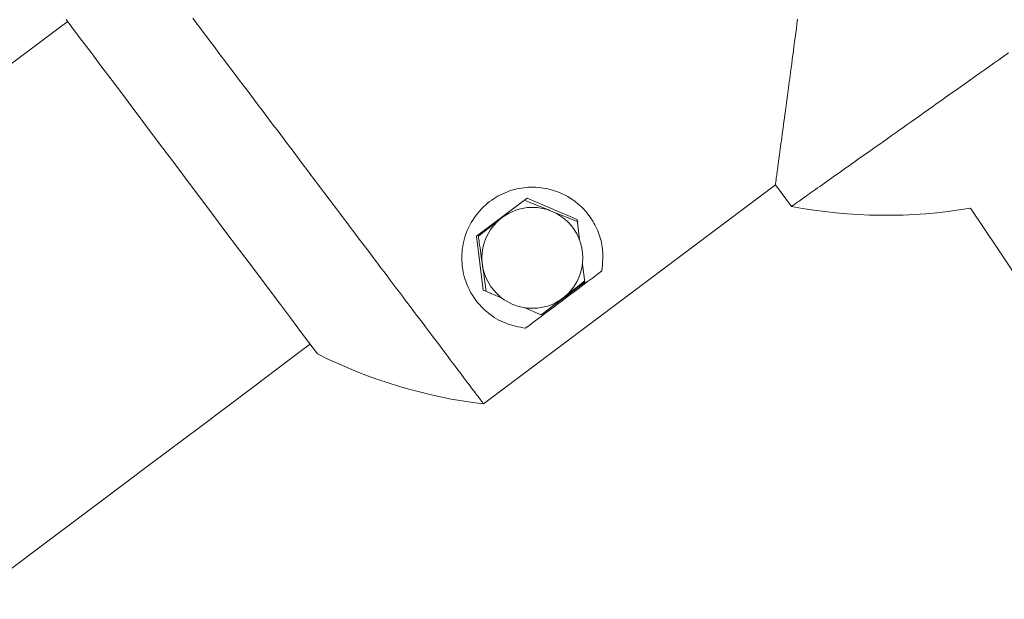
# Model space of a CAD drawing. Units: millimetres. Extents: x -3529 to 8159, y -6158 to 5680.
# Drawn here: x 1343 to 1441, y 664 to 722 of the extents above; entities that cross this region are included whole.
import ezdxf

# ---------------------------------------------------------------- set-up
doc = ezdxf.new("R2010")
doc.units = ezdxf.units.MM
doc.header["$MEASUREMENT"] = 0
doc.layers.add('PRO_Equipment', color=7, linetype='Continuous', lineweight=20)

msp = doc.modelspace()

# ---------------------------------------------------------------- linework, layer by layer
at = {"layer": 'PRO_Equipment'}
for points in [[(1360.382, 721.719), (1360.727, 721.262), (1361.075, 720.801), (1361.425, 720.337), (1361.776, 719.87), (1362.131, 719.4), (1362.486, 718.928), (1362.844, 718.453), (1363.204, 717.976), (1363.565, 717.497), (1363.928, 717.016), (1364.292, 716.533), (1364.657, 716.049), (1365.023, 715.562), (1365.391, 715.075), (1365.759, 714.586), (1366.129, 714.096), (1366.499, 713.605), (1366.869, 713.114), (1367.241, 712.621), (1367.612, 712.128), (1367.984, 711.635), (1368.356, 711.142), (1368.727, 710.649), (1369.099, 710.155), (1369.471, 709.663), (1369.842, 709.17), (1370.213, 708.678), (1370.583, 708.187), (1370.952, 707.697), (1371.321, 707.208), (1371.689, 706.72), (1372.055, 706.234), (1372.421, 705.749), (1372.785, 705.266), (1373.147, 704.785), (1373.509, 704.306), (1373.868, 703.829), (1374.226, 703.354), (1374.582, 702.882), (1374.936, 702.413), (1375.288, 701.946), (1375.637, 701.482), (1375.985, 701.021), (1376.33, 700.563), (1376.672, 700.109), (1377.012, 699.658), (1377.349, 699.211), (1377.683, 698.768), (1378.014, 698.329), (1378.342, 697.893), (1378.667, 697.462), (1378.989, 697.036), (1379.307, 696.613), (1379.622, 696.196), (1379.933, 695.783), (1380.241, 695.375), (1380.544, 694.972), (1380.844, 694.575), (1381.14, 694.182), (1381.432, 693.795), (1381.719, 693.414), (1382.002, 693.038), (1382.281, 692.668), (1382.556, 692.304), (1382.826, 691.946), (1383.091, 691.593), (1383.352, 691.248), (1383.608, 690.908), (1383.859, 690.575), (1384.105, 690.249), (1384.346, 689.929), (1384.582, 689.616), (1384.813, 689.31), (1385.038, 689.01), (1385.259, 688.718), (1385.474, 688.433), (1385.683, 688.155), (1385.887, 687.884), (1386.086, 687.621), (1386.278, 687.365), (1386.465, 687.117), (1386.647, 686.877), (1386.822, 686.644), (1386.991, 686.42), (1387.155, 686.203), (1387.312, 685.994), (1387.463, 685.794), (1387.608, 685.602), (1387.747, 685.417), (1387.88, 685.241), (1388.006, 685.073), (1388.127, 684.913), (1388.241, 684.761), (1388.35, 684.618), (1388.452, 684.482), (1388.548, 684.354), (1388.639, 684.234), (1388.722, 684.123), (1388.799, 684.022), (1388.869, 683.929), (1388.931, 683.847), (1388.985, 683.775), (1389.031, 683.714), (1389.069, 683.663), (1389.1, 683.622), (1389.126, 683.588), (1389.147, 683.56), (1389.165, 683.536), (1389.18, 683.516), (1389.195, 683.497), (1418.084, 705.198), (1418.089, 705.23), (1418.093, 705.264), (1418.098, 705.302), (1418.104, 705.344), (1418.111, 705.392), (1418.119, 705.449), (1418.128, 705.516), (1418.138, 705.593), (1418.151, 705.684), (1418.165, 705.789), (1418.181, 705.909), (1418.199, 706.042), (1418.219, 706.188), (1418.241, 706.347), (1418.264, 706.518), (1418.289, 706.699), (1418.315, 706.89), (1418.342, 707.091), (1418.371, 707.301), (1418.401, 707.52), (1418.431, 707.747), (1418.464, 707.984), (1418.497, 708.229), (1418.531, 708.484), (1418.567, 708.747), (1418.604, 709.019), (1418.642, 709.299), (1418.681, 709.588), (1418.721, 709.886), (1418.763, 710.191), (1418.805, 710.504), (1418.848, 710.825), (1418.893, 711.152), (1418.938, 711.487), (1418.984, 711.829), (1419.031, 712.177), (1419.078, 712.531), (1419.127, 712.892), (1419.176, 713.258), (1419.226, 713.63), (1419.276, 714.008), (1419.328, 714.392), (1419.38, 714.781), (1419.432, 715.175), (1419.485, 715.574), (1419.539, 715.979), (1419.594, 716.388), (1419.649, 716.802), (1419.704, 717.22), (1419.76, 717.643), (1419.817, 718.071), (1419.873, 718.502), (1419.931, 718.938), (1419.989, 719.377), (1420.047, 719.821), (1420.106, 720.268), (1420.165, 720.718), (1420.224, 721.173), (1420.284, 721.63)], [(1347.993, 721.403), (1347.404, 720.961), (1342.256, 717.093)], [(1372.737, 688.463), (1372.63, 688.605), (1372.31, 689.03), (1371.785, 689.73), (1371.061, 690.693), (1370.152, 691.903), (1369.074, 693.339), (1367.844, 694.976), (1366.484, 696.786), (1365.017, 698.739), (1363.468, 700.801), (1361.864, 702.937), (1360.232, 705.11), (1358.6, 707.283), (1356.996, 709.418), (1355.447, 711.48), (1353.98, 713.433), (1352.62, 715.244), (1351.39, 716.881), (1350.312, 718.316), (1349.403, 719.526), (1348.679, 720.489), (1348.154, 721.189), (1347.834, 721.614)], [(1418.084, 705.198), (1419.682, 703.07), (1419.706, 703.087), (1419.731, 703.104), (1419.758, 703.124), (1419.79, 703.146), (1419.826, 703.172), (1419.87, 703.203), (1419.92, 703.239), (1419.98, 703.281), (1420.051, 703.331), (1420.132, 703.389), (1420.225, 703.454), (1420.328, 703.527), (1420.441, 703.607), (1420.564, 703.694), (1420.696, 703.787), (1420.837, 703.888), (1420.987, 703.994), (1421.146, 704.106), (1421.313, 704.224), (1421.488, 704.348), (1421.671, 704.478), (1421.862, 704.613), (1422.062, 704.754), (1422.269, 704.901), (1422.485, 705.054), (1422.709, 705.213), (1422.941, 705.377), (1423.181, 705.547), (1423.429, 705.722), (1423.685, 705.904), (1423.949, 706.091), (1424.221, 706.283), (1424.5, 706.481), (1424.787, 706.684), (1425.082, 706.893), (1425.384, 707.106), (1425.694, 707.326), (1426.01, 707.55), (1426.334, 707.779), (1426.665, 708.014), (1427.003, 708.253), (1427.348, 708.497), (1427.699, 708.745), (1428.056, 708.999), (1428.421, 709.257), (1428.791, 709.519), (1429.167, 709.785), (1429.55, 710.056), (1429.938, 710.331), (1430.332, 710.61), (1430.732, 710.893), (1431.137, 711.18), (1431.548, 711.471), (1431.964, 711.766), (1432.385, 712.065), (1432.812, 712.367), (1433.243, 712.672), (1433.68, 712.982), (1434.121, 713.294), (1434.567, 713.61), (1435.016, 713.928), (1435.471, 714.25), (1435.929, 714.575), (1436.391, 714.902), (1436.857, 715.232), (1437.326, 715.565), (1437.799, 715.9), (1438.275, 716.237), (1438.754, 716.577), (1439.237, 716.919), (1439.722, 717.262), (1440.21, 717.608), (1440.7, 717.955), (1441.193, 718.304)], [(1391.025, 693.979), (1389.136, 694.784), (1388.488, 700.128), (1393.5, 703.892), (1398.451, 701.782), (1398.696, 699.764)], [(1398.568, 701.542), (1395.89, 702.617), (1395.805, 702.652), (1395.72, 702.686), (1395.635, 702.72), (1395.551, 702.753), (1395.466, 702.787), (1395.382, 702.821), (1395.298, 702.855), (1395.214, 702.889), (1395.129, 702.923), (1395.045, 702.956), (1394.961, 702.99), (1394.878, 703.024), (1394.794, 703.057), (1394.71, 703.091), (1394.626, 703.125), (1394.543, 703.158), (1394.459, 703.192), (1394.376, 703.225), (1394.292, 703.259), (1394.209, 703.292), (1394.126, 703.326), (1394.042, 703.359), (1393.959, 703.393), (1393.876, 703.426), (1393.793, 703.46), (1393.71, 703.493), (1393.626, 703.526), (1393.543, 703.56), (1393.46, 703.593), (1393.377, 703.627), (1393.294, 703.66), (1393.211, 703.693)], [(1398.987, 697.359), (1399.206, 695.559), (1394.902, 692.326), (1393.219, 693.044)], [(1395.381, 692.686), (1397.112, 694.044), (1397.178, 694.096), (1397.244, 694.148), (1397.31, 694.199), (1397.375, 694.251), (1397.441, 694.302), (1397.506, 694.354), (1397.572, 694.405), (1397.637, 694.456), (1397.702, 694.507), (1397.767, 694.559), (1397.833, 694.61), (1397.898, 694.661), (1397.963, 694.712), (1398.028, 694.763), (1398.093, 694.814), (1398.158, 694.865), (1398.222, 694.915), (1398.287, 694.966), (1398.352, 695.017), (1398.417, 695.068), (1398.481, 695.119), (1398.546, 695.169), (1398.611, 695.22), (1398.675, 695.271), (1398.74, 695.321), (1398.804, 695.372), (1398.869, 695.423), (1398.933, 695.473), (1398.998, 695.524), (1399.063, 695.575), (1399.127, 695.625), (1399.192, 695.676)], [(1341.515, 666.511), (1346.288, 670.097), (1351.166, 673.76), (1356.133, 677.492), (1361.175, 681.279), (1366.278, 685.113), (1371.427, 688.98), (1372.016, 689.422)]]:
    msp.add_lwpolyline(points, dxfattribs=at)
msp.add_lwpolyline([(1419.682, 703.07, 0.089295), (1437.398, 702.903, -0.126141), (1643.969, 126.97, -0.442304), (1544.258, 17.646)], format="xyb", dxfattribs=at)
msp.add_circle((1394.026, 697.978), 5, dxfattribs=at)
msp.add_arc((1395.194, 733.133), 49.998, 243.30976, 263.10845, dxfattribs=at)
for points, knots in [([(1393.346, 691.011), (1392.679, 691.132), (1391.344, 691.373), (1389.701, 692.374), (1388.257, 693.839), (1387.239, 695.752), (1386.903, 698.138), (1387.343, 700.447), (1388.475, 702.443), (1390.131, 703.917), (1391.996, 704.773), (1393.955, 705.067), (1396.109, 704.788), (1398.156, 703.791), (1399.662, 702.283), (1400.559, 700.665), (1401.097, 698.808), (1400.978, 697.482), (1400.906, 696.69), (1398.386, 694.797), (1395.866, 692.904), (1393.346, 691.011)], [0, 0, 0, 0, 0.077591, 0.155123, 0.214059, 0.292366, 0.356769, 0.410129, 0.463771, 0.510676, 0.554538, 0.598978, 0.647034, 0.715311, 0.785965, 0.847343, 0.908811, 1, 1, 1, 2, 2, 2, 2]), ([(1390.94, 701.912), (1390.916, 701.893), (1390.892, 701.874), (1390.868, 701.855), (1390.844, 701.836), (1390.82, 701.818), (1390.796, 701.799), (1390.772, 701.78), (1390.748, 701.761), (1390.724, 701.742), (1390.7, 701.724), (1390.677, 701.705), (1390.653, 701.686), (1390.629, 701.668), (1390.605, 701.649), (1390.581, 701.63), (1390.557, 701.611), (1390.533, 701.593), (1390.509, 701.574), (1390.486, 701.555), (1390.462, 701.537), (1390.438, 701.518), (1390.414, 701.499), (1390.39, 701.481), (1390.367, 701.462), (1390.343, 701.443), (1390.319, 701.425), (1390.295, 701.406), (1390.272, 701.387), (1390.248, 701.369), (1390.224, 701.35), (1390.2, 701.331), (1390.177, 701.313), (1390.153, 701.294), (1390.129, 701.276), (1390.106, 701.257), (1390.082, 701.239), (1390.058, 701.22), (1390.035, 701.201), (1390.011, 701.183), (1389.987, 701.164), (1389.964, 701.146), (1389.94, 701.127), (1389.916, 701.109), (1389.893, 701.09), (1389.869, 701.071), (1389.845, 701.053), (1389.822, 701.034), (1389.798, 701.016), (1389.774, 700.997), (1389.751, 700.979), (1389.727, 700.96), (1389.704, 700.942), (1389.68, 700.923), (1389.657, 700.905), (1389.633, 700.886), (1389.609, 700.868), (1389.586, 700.849), (1389.562, 700.831), (1389.539, 700.812), (1389.515, 700.794), (1389.492, 700.775), (1389.468, 700.757), (1389.444, 700.738), (1389.421, 700.72), (1389.397, 700.701), (1389.374, 700.683), (1389.35, 700.664), (1389.327, 700.646), (1389.303, 700.628), (1389.28, 700.609), (1389.256, 700.591), (1389.233, 700.572), (1389.209, 700.554), (1389.186, 700.535), (1389.162, 700.517), (1389.139, 700.498), (1389.115, 700.48), (1389.092, 700.461), (1389.068, 700.443), (1389.045, 700.425), (1389.021, 700.406), (1388.998, 700.388), (1388.974, 700.369), (1388.951, 700.351), (1388.927, 700.332), (1388.904, 700.314), (1388.88, 700.296), (1388.857, 700.277), (1388.833, 700.259), (1388.81, 700.24), (1388.786, 700.222), (1388.763, 700.203), (1388.739, 700.185), (1388.716, 700.167), (1388.692, 700.148), (1388.669, 700.13), (1388.698, 699.925), (1388.831, 698.995), (1388.969, 698.027), (1389.076, 697.272), (1389.109, 697.041), (1389.236, 696.154), (1389.359, 695.29), (1389.45, 694.65)], [0, 0, 0, 0, 1, 1, 1, 2, 2, 2, 3, 3, 3, 4, 4, 4, 5, 5, 5, 6, 6, 6, 7, 7, 7, 8, 8, 8, 9, 9, 9, 10, 10, 10, 11, 11, 11, 12, 12, 12, 13, 13, 13, 14, 14, 14, 15, 15, 15, 16, 16, 16, 17, 17, 17, 18, 18, 18, 19, 19, 19, 20, 20, 20, 21, 21, 21, 22, 22, 22, 23, 23, 23, 24, 24, 24, 25, 25, 25, 26, 26, 26, 27, 27, 27, 28, 28, 28, 29, 29, 29, 30, 30, 30, 31, 31, 31, 32, 32, 32, 32.219522, 33, 33, 33, 33.260109, 34, 34, 34, 34])]:
    msp.add_open_spline(points, degree=3, knots=knots, dxfattribs=at)

doc.saveas('drawing.dxf')
